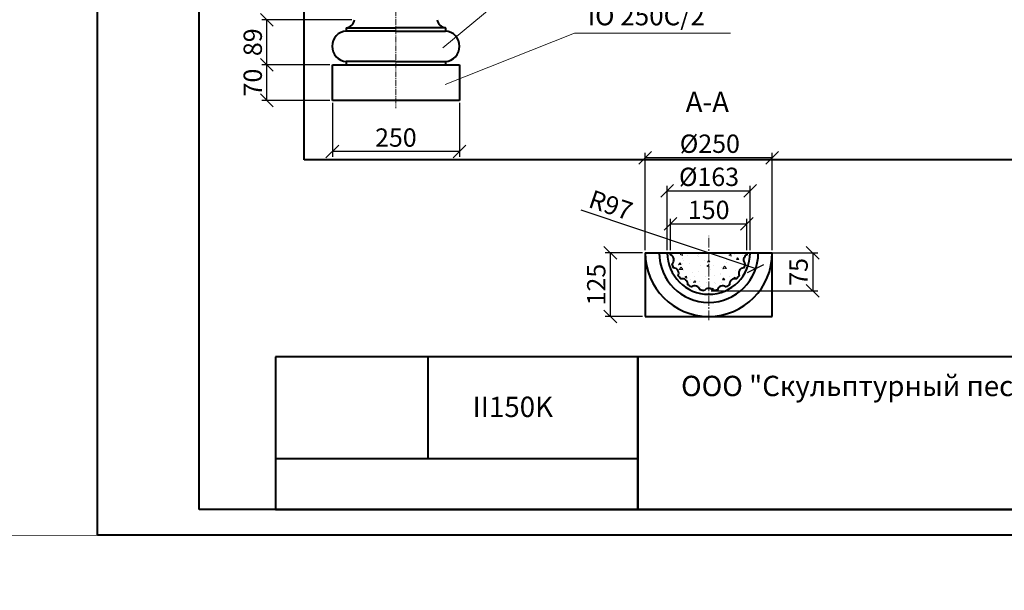
# Model space of a CAD drawing. Units: millimetres. Extents: x 26819 to 353040, y -5500 to 6486.
# Drawn here: x 53555 to 55492, y -5500 to -4378 of the extents above; entities that cross this region are included whole.
import ezdxf

# ---------------------------------------------------------------- set-up
doc = ezdxf.new("R2010")
doc.units = ezdxf.units.MM
doc.linetypes.add('осевая2', pattern=[28.575, 19.05, -3.175, 3.175, -3.175])
for name, color, linetype, lineweight in [('2 Штриховка', 5, 'Continuous', 15), ('Архикамень', 252, 'Continuous', 40), ('Название', 7, 'Continuous', 20), ('Осевые линии', 3, 'осевая2', 20), ('Размеры', 5, 'Continuous', 20), ('Рамка каталога', 7, 'Continuous', 40)]:
    doc.layers.add(name, color=color, linetype=linetype, lineweight=lineweight)
doc.layers.add('Лицевая поверхность', color=1, linetype='Continuous', lineweight=20, plot=False)
doc.layers.add('РАЗРЕЗ', color=214, linetype='Continuous')
doc.dimstyles.new('M 1-1_h36_(M 1-10)', dxfattribs={"dimtxt": 36, "dimasz": 25, "dimexe": 10, "dimexo": 5, "dimgap": 5, "dimtad": 1, "dimdec": 0, "dimtxsty": 'Standard', "dimblk": 'OBLIQUE', "dimcen": 2.5, "dimadec": 0, "dimazin": 0, "dimtfac": 1, "dimtdec": 0, "dimtmove": 0, "dimatfit": 3, "dimfxl": 1, "dimarcsym": 0})
picture_1 = doc.add_image_def('image6.jpg', size_in_pixel=(1280, 960))

# ---------------------------------------------------------------- blocks, each defined once
blk = doc.blocks.new('A$C49AA496E')
for p, q in [((0, 0), (0, 297)), ((20, 5), (20, 292)), ((205, 5), (20, 5)), ((210, 0), (0, 0))]:
    blk.add_line(p, q)
blk = doc.blocks.new('_Oblique')
at = {"color": 0, "linetype": 'ByBlock', "lineweight": -2}
blk.add_line((-0.5, -0.5), (0.5, 0.5), dxfattribs=at)
blk = doc.blocks.new('*D2191')
at = {"layer": 'Defpoints', "color": 0, "transparency": 16777216}
for p in [(54041.4, -4378.4), (54213.8, -4378.4), (54170.3, -4466.9)]:
    blk.add_point(p, dxfattribs=at)
at = {"layer": 'Размеры', "color": 0, "lineweight": -2, "transparency": 16777216}
for p, q in [((54208.8, -4378.4), (54031.4, -4378.4)), ((54041.4, -4466.9), (54041.4, -4378.4)), ((54165.3, -4466.9), (54031.4, -4466.9))]:
    blk.add_line(p, q, dxfattribs=at)
at = {"layer": 'Размеры', "color": 0, "lineweight": -2, "transparency": 16777216, "xscale": 25, "yscale": 25, "zscale": 25}
for p, rotation in [((54041.4, -4378.4), 90), ((54041.4, -4466.9), 270)]:
    blk.add_blockref('_Oblique', p, dxfattribs=dict(at, rotation=rotation))
at = {"layer": 'Размеры', "color": 0, "transparency": 16777216, "insert": (54018.4, -4422.7), "char_height": 36, "attachment_point": 5, "rotation": 90}
blk.add_mtext('89', dxfattribs=at)
blk = doc.blocks.new('*D2192')
at = {"layer": 'Defpoints', "color": 0, "transparency": 16777216}
for p in [(54041.4, -4466.9), (54170.3, -4466.9), (54170.3, -4536.9)]:
    blk.add_point(p, dxfattribs=at)
at = {"layer": 'Размеры', "color": 0, "lineweight": -2, "transparency": 16777216}
for p, q in [((54165.3, -4466.9), (54031.4, -4466.9)), ((54041.4, -4536.9), (54041.4, -4466.9)), ((54165.3, -4536.9), (54031.4, -4536.9))]:
    blk.add_line(p, q, dxfattribs=at)
at = {"layer": 'Размеры', "color": 0, "lineweight": -2, "transparency": 16777216, "xscale": 25, "yscale": 25, "zscale": 25}
for p, rotation in [((54041.4, -4466.9), 90), ((54041.4, -4536.9), 270)]:
    blk.add_blockref('_Oblique', p, dxfattribs=dict(at, rotation=rotation))
at = {"layer": 'Размеры', "color": 0, "transparency": 16777216, "insert": (54018.4, -4501.9), "char_height": 36, "attachment_point": 5, "rotation": 90}
blk.add_mtext('70', dxfattribs=at)
blk = doc.blocks.new('*D2195')
at = {"layer": 'Defpoints', "color": 0, "transparency": 16777216}
for p in [(54170.3, -4536.9), (54420.3, -4536.9), (54170.3, -4637.7)]:
    blk.add_point(p, dxfattribs=at)
at = {"layer": 'Размеры', "color": 0, "lineweight": -2, "transparency": 16777216}
for p, q in [((54170.3, -4541.9), (54170.3, -4647.7)), ((54420.3, -4541.9), (54420.3, -4647.7)), ((54420.3, -4637.7), (54170.3, -4637.7))]:
    blk.add_line(p, q, dxfattribs=at)
at = {"layer": 'Размеры', "color": 0, "lineweight": -2, "transparency": 16777216, "xscale": 25, "yscale": 25, "zscale": 25, "rotation": 180}
blk.add_blockref('_Oblique', (54170.3, -4637.7), dxfattribs=at)
at = {"layer": 'Размеры', "color": 0, "lineweight": -2, "transparency": 16777216, "xscale": 25, "yscale": 25, "zscale": 25}
blk.add_blockref('_Oblique', (54420.3, -4637.7), dxfattribs=at)
at = {"layer": 'Размеры', "color": 0, "transparency": 16777216, "insert": (54295.3, -4614.7), "char_height": 36, "attachment_point": 5}
blk.add_mtext('250', dxfattribs=at)
blk = doc.blocks.new('*D2187')
at = {"layer": 'Defpoints', "color": 0, "transparency": 16777216}
for p in [(54910.6, -4836.6), (54910.6, -4911.6), (55115.1, -4911.6)]:
    blk.add_point(p, dxfattribs=at)
at = {"layer": 'РАЗРЕЗ', "color": 0, "lineweight": -2, "transparency": 16777216}
for p, q in [((54915.6, -4836.6), (55125.1, -4836.6)), ((55115.1, -4836.6), (55115.1, -4911.6)), ((54915.6, -4911.6), (55125.1, -4911.6))]:
    blk.add_line(p, q, dxfattribs=at)
at = {"layer": 'РАЗРЕЗ', "color": 0, "lineweight": -2, "transparency": 16777216, "xscale": 25, "yscale": 25, "zscale": 25}
for p, rotation in [((55115.1, -4836.6), 90), ((55115.1, -4911.6), 270)]:
    blk.add_blockref('_Oblique', p, dxfattribs=dict(at, rotation=rotation))
at = {"layer": 'РАЗРЕЗ', "color": 0, "transparency": 16777216, "insert": (55092.1, -4874.1), "char_height": 36, "attachment_point": 5, "rotation": 90}
blk.add_mtext('75', dxfattribs=at)
blk = doc.blocks.new('*D2188')
at = {"layer": 'Defpoints', "color": 0, "transparency": 16777216}
for p in [(54985.6, -4779.9), (54835.6, -4836.6), (54985.6, -4836.6)]:
    blk.add_point(p, dxfattribs=at)
at = {"layer": 'РАЗРЕЗ', "color": 0, "lineweight": -2, "transparency": 16777216}
for p, q in [((54835.6, -4831.6), (54835.6, -4769.9)), ((54835.6, -4779.9), (54985.6, -4779.9)), ((54985.6, -4831.6), (54985.6, -4769.9))]:
    blk.add_line(p, q, dxfattribs=at)
at = {"layer": 'РАЗРЕЗ', "color": 0, "lineweight": -2, "transparency": 16777216, "xscale": 25, "yscale": 25, "zscale": 25, "rotation": 180}
blk.add_blockref('_Oblique', (54835.6, -4779.9), dxfattribs=at)
at = {"layer": 'РАЗРЕЗ', "color": 0, "lineweight": -2, "transparency": 16777216, "xscale": 25, "yscale": 25, "zscale": 25}
blk.add_blockref('_Oblique', (54985.6, -4779.9), dxfattribs=at)
at = {"layer": 'РАЗРЕЗ', "color": 0, "transparency": 16777216, "insert": (54910.6, -4756.9), "char_height": 36, "attachment_point": 5}
blk.add_mtext('150', dxfattribs=at)
blk = doc.blocks.new('*D2189')
at = {"layer": 'Defpoints', "color": 0, "transparency": 16777216}
for p in [(54785.6, -4649.8), (54785.6, -4836.6), (55035.6, -4836.6)]:
    blk.add_point(p, dxfattribs=at)
at = {"layer": 'Размеры', "color": 0, "lineweight": -2, "transparency": 16777216}
for p, q in [((54785.6, -4831.6), (54785.6, -4639.8)), ((55035.6, -4831.6), (55035.6, -4639.8)), ((55035.6, -4649.8), (54785.6, -4649.8))]:
    blk.add_line(p, q, dxfattribs=at)
at = {"layer": 'Размеры', "color": 0, "lineweight": -2, "transparency": 16777216, "xscale": 25, "yscale": 25, "zscale": 25, "rotation": 180}
blk.add_blockref('_Oblique', (54785.6, -4649.8), dxfattribs=at)
at = {"layer": 'Размеры', "color": 0, "lineweight": -2, "transparency": 16777216, "xscale": 25, "yscale": 25, "zscale": 25}
blk.add_blockref('_Oblique', (55035.6, -4649.8), dxfattribs=at)
at = {"layer": 'Размеры', "color": 0, "transparency": 16777216, "insert": (54912.8, -4626.8), "char_height": 36, "attachment_point": 5}
blk.add_mtext('%%c250', dxfattribs=at)
blk = doc.blocks.new('*D2196')
at = {"layer": 'Defpoints', "color": 0, "transparency": 16777216}
for p in [(54992.1, -4714.9), (54829.1, -4836.6), (54992.1, -4836.6)]:
    blk.add_point(p, dxfattribs=at)
at = {"layer": 'Размеры', "color": 0, "lineweight": -2, "transparency": 16777216}
for p, q in [((54829.1, -4831.6), (54829.1, -4704.9)), ((54992.1, -4831.6), (54992.1, -4704.9)), ((54829.1, -4714.9), (54992.1, -4714.9))]:
    blk.add_line(p, q, dxfattribs=at)
at = {"layer": 'Размеры', "color": 0, "lineweight": -2, "transparency": 16777216, "xscale": 25, "yscale": 25, "zscale": 25, "rotation": 180}
blk.add_blockref('_Oblique', (54829.1, -4714.9), dxfattribs=at)
at = {"layer": 'Размеры', "color": 0, "lineweight": -2, "transparency": 16777216, "xscale": 25, "yscale": 25, "zscale": 25}
blk.add_blockref('_Oblique', (54992.1, -4714.9), dxfattribs=at)
at = {"layer": 'Размеры', "color": 0, "transparency": 16777216, "insert": (54911.2, -4691.9), "char_height": 36, "attachment_point": 5}
blk.add_mtext('%%c163', dxfattribs=at)
blk = doc.blocks.new('*D2197')
at = {"layer": 'Defpoints', "color": 0, "transparency": 16777216}
for p in [(54910.6, -4836.6), (55003, -4867.6)]:
    blk.add_point(p, dxfattribs=at)
at = {"layer": 'Размеры', "color": 0, "lineweight": -2, "transparency": 16777216}
blk.add_line((54659.1, -4752.1), (55003, -4867.6), dxfattribs=at)
at = {"layer": 'Размеры', "color": 0, "lineweight": -2, "transparency": 16777216, "xscale": 25, "yscale": 25, "zscale": 25, "rotation": 341.426553307261}
blk.add_blockref('_Oblique', (55003, -4867.6), dxfattribs=at)
at = {"layer": 'Размеры', "color": 0, "transparency": 16777216, "insert": (54716.6, -4747.2), "char_height": 36, "attachment_point": 5, "rotation": 341.4266}
blk.add_mtext('R97', dxfattribs=at)
blk = doc.blocks.new('*D2198')
at = {"layer": 'Defpoints', "color": 0, "transparency": 16777216}
for p in [(54785.6, -4836.6), (54717.1, -4961.6), (54785.6, -4961.6)]:
    blk.add_point(p, dxfattribs=at)
at = {"layer": 'Размеры', "color": 0, "lineweight": -2, "transparency": 16777216}
for p, q in [((54780.6, -4836.6), (54707.1, -4836.6)), ((54717.1, -4836.6), (54717.1, -4961.6)), ((54780.6, -4961.6), (54707.1, -4961.6))]:
    blk.add_line(p, q, dxfattribs=at)
at = {"layer": 'Размеры', "color": 0, "lineweight": -2, "transparency": 16777216, "xscale": 25, "yscale": 25, "zscale": 25}
for p, rotation in [((54717.1, -4836.6), 90), ((54717.1, -4961.6), 270)]:
    blk.add_blockref('_Oblique', p, dxfattribs=dict(at, rotation=rotation))
at = {"layer": 'Размеры', "color": 0, "transparency": 16777216, "insert": (54694.1, -4899.1), "char_height": 36, "attachment_point": 5, "rotation": 90}
blk.add_mtext('125', dxfattribs=at)

msp = doc.modelspace()

# ---------------------------------------------------------------- hatches: boundary and pattern name
at = {"layer": '2 Штриховка'}
h = msp.add_hatch(dxfattribs=at)
h.set_pattern_fill('AR-CONC', color=256, scale=0.25, angle=135, style=0)
h.set_pattern_definition([(185, (52957.248, -6529.48), (-29.38834, 35.02366), [4.7625, -52.3875]), (130, (52957.248, -6529.48), (-27.54425, -40.0045), [3.81, -41.91]), (235.451, (52954.8, -6526.56), (-56.93256, -4.98054), [4.0475, -44.5225]), (181.1842, (52948.27, -6538.46), (-40.4884, 55.3526), [7.1437, -78.5812]), (231.6356, (52944.893, -6533.85), (-85.7066, -1.7715), [6.0712, -66.7837]), (126.184, (52948.27, -6538.46), (-85.7066, -1.7714), [5.715, -62.865]), (156, (52946.022, -6531.726), (-8.7238, 44.88014), [4.7625, -52.3875]), (101, (52946.02, -6531.726), (-43.4853, -21.635), [3.81, -41.91]), (206.4514, (52945.295, -6527.986), (-52.2091, 23.245), [4.0475, -44.5225]), (172.5, (52957.248, -6529.48), (-15.49335, -14.40137), [0, -41.402, 0, -42.545, 0, -42.06875]), (142.5, (52957.248, -6529.48), (-29.52175, -5.89743), [0, -24.257, 0, -40.4495, 0, -16.03375]), (102.5, (52967.26, -6539.494), (-22.95655, 24.98197), [0, -15.875, 0, -49.53, 0, -65.7225]), (92.5, (52971.75, -6543.984), (-30.6806, 21.69098), [0, -20.6375, 0, -32.893, 0, -46.6725])])
h.paths.add_polyline_path([(54982.4, -4858.4, -0.519494), (54985.5, -4840.7, 0.013562), (54985.6, -4836.6), (54835.6, -4836.6, 0.013562), (54835.7, -4840.7, -0.519494), (54838.8, -4858.4, 0.027128), (54841.6, -4866, -0.519494), (54850.6, -4881.6, 0.027128), (54855.9, -4887.8, -0.519494), (54869.6, -4899.4, 0.027128), (54876.7, -4903.5, -0.519494), (54893.6, -4909.6, 0.027128), (54901.6, -4911.1, -0.519494), (54919.6, -4911.1, 0.027128), (54927.6, -4909.6, -0.519494), (54944.5, -4903.5, 0.027128), (54951.6, -4899.4, -0.519494), (54965.4, -4887.8, 0.027128), (54970.6, -4881.6, -0.519494), (54979.6, -4866, 0.027128)])

# ---------------------------------------------------------------- linework, layer by layer
at = {"layer": 'Архикамень'}
for p, q in [((54197.8, -4394.3), (54295.2, -4394.3)), ((54197.8, -4394.3), (54197.8, -4398.3)), ((54392.7, -4394.3), (54295.2, -4394.3)), ((54392.7, -4394.3), (54392.7, -4398.3)), ((54197.8, -4398.3), (54197.8, -4400.7)), ((54295.2, -4400.7), (54197.8, -4400.7)), ((54295.2, -4400.7), (54392.7, -4400.7)), ((54392.7, -4398.3), (54392.7, -4400.7)), ((54170.3, -4466.9), (54420.3, -4466.9)), ((54170.3, -4536.9), (54170.3, -4466.9)), ((54295.2, -4460.6), (54197.8, -4460.6)), ((54197.8, -4460.6), (54197.8, -4466.9)), ((54197.8, -4466.9), (54392.7, -4466.9)), ((54295.2, -4460.6), (54392.7, -4460.6)), ((54392.7, -4460.6), (54392.7, -4466.9)), ((54420.3, -4466.9), (54420.3, -4536.9)), ((54420.3, -4536.9), (54170.3, -4536.9)), ((54785.6, -4836.6), (55035.6, -4836.6)), ((54785.6, -4836.6), (54785.6, -4961.6)), ((55035.6, -4961.6), (55035.6, -4836.6)), ((54785.6, -4961.6), (55035.6, -4961.6))]:
    msp.add_line(p, q, dxfattribs=at)
msp.add_lwpolyline([(54901.6, -4911.1, -0.027128), (54893.6, -4909.6, 0.519494), (54876.7, -4903.5, -0.027128), (54869.6, -4899.4, 0.519494), (54855.9, -4887.8, -0.027128), (54850.6, -4881.6, 0.519494), (54841.6, -4866, -0.027128), (54838.8, -4858.4, 0.519494), (54835.7, -4840.7, -0.013562), (54835.6, -4836.6), (54985.6, -4836.6, -0.013562), (54985.5, -4840.7, 0.519494), (54982.4, -4858.4, -0.027128), (54979.6, -4866, 0.519494), (54970.6, -4881.6, -0.027128), (54965.4, -4887.8, 0.519494), (54951.6, -4899.4, -0.027128), (54944.5, -4903.5, 0.519494), (54927.6, -4909.6, -0.027128), (54919.6, -4911.1, 0.519494)], format="xyb", close=True, dxfattribs=at)
for centre, radius, start, end in [((54195.9, -4376.4), 18, 276.1732, 353.8268), ((54394.7, -4376.4), 18, 186.1732, 263.8268), ((54199.9, -4430.6), 30, 93.9499, 266.0501), ((54390.6, -4430.6), 30, 273.9499, 86.0501), ((54910.6, -4836.6), 125, 180, 0), ((54910.6, -4836.6), 97.5, 180, 0), ((54910.6, -4836.6), 81.5, 180, 0)]:
    msp.add_arc(centre, radius, start, end, dxfattribs=at)
at = {"layer": 'Лицевая поверхность'}
msp.add_line((26819.2, -5381.7), (353040, -5500), dxfattribs=at)
at = {"layer": 'Осевые линии', "ltscale": 0.6}
msp.add_line((54295.2, -2885.7), (54295.2, -4552.5), dxfattribs=at)
at = {"layer": 'Осевые линии'}
for p, q in [((54910.6, -4969.1), (54910.6, -4803.3)), ((54877.4, -4836.6), (54943.9, -4836.6))]:
    msp.add_line(p, q, dxfattribs=at)
at = {"layer": 'Размеры'}
for p, q in [((54387.8, -4433.4), (54646.7, -4218.4)), ((54392.1, -4505.9), (54646.7, -4405)), ((54646.7, -4405), (54953.6, -4405))]:
    msp.add_line(p, q, dxfattribs=at)
at = {"layer": 'Рамка каталога'}
for p, q in [((55758.2, -5041.4), (54058.2, -5041.4)), ((55758.2, -5041.4), (54058.2, -5041.4)), ((54058.2, -5041.4), (54058.2, -5341.4)), ((54358.2, -5041.4), (54358.2, -5241.4)), ((54771.5, -5341.4), (54771.5, -5041.4)), ((54771.5, -5041.4), (54771.5, -5341.4)), ((54771.5, -5241.4), (54058.2, -5241.4)), ((54771.5, -5341.4), (54771.5, -5241.4)), ((54058.2, -5341.4), (55758.2, -5341.4))]:
    msp.add_line(p, q, dxfattribs=at)

# ---------------------------------------------------------------- block references
at = {"layer": 'Рамка каталога', "xscale": 10, "yscale": 10, "zscale": 10}
msp.add_blockref('A$C49AA496E', (53708.2, -5391.4), dxfattribs=at)

# ---------------------------------------------------------------- texts
at = {"layer": 'Название', "insert": (54865.3, -4520.1), "char_height": 40, "width": 34.796, "attachment_point": 1}
msp.add_mtext('{\\fArial|b0|i0|c0|p34;A-A}', dxfattribs=at)
at = {"layer": 'Размеры', "insert": (54672.3, -4351.9), "char_height": 37.5, "width": 346.762, "attachment_point": 1}
msp.add_mtext('{\\fArial|b0|i0|c204|p34;\\C0;IO 250C/2}', dxfattribs=at)
at = {"layer": 'Рамка каталога', "char_height": 40, "attachment_point": 1}
for s, insert, width in [('{\\fArial|b0|i0|c204|p34;ООО "Скульптурный песчаник "}', (54856.3, -5078.3), 1249.529), ('{\\fArial|b0|i0|c204|p34;II150K}', (54446.3, -5119.4), 311.811)]:
    msp.add_mtext(s, dxfattribs=dict(at, insert=insert, width=width))

# ---------------------------------------------------------------- dimensions: what is measured, and where the dimension line sits
at = {"layer": 'Размеры'}
for base, p1, p2, picture, middle in [((54041.3518, -4378.3679), (54170.255, -4466.9459), (54213.755, -4378.3679), '*D2191', (54018.3518, -4422.6569)), ((54041.4, -4466.9), (54170.3, -4536.9), (54170.3, -4466.9), '*D2192', (54018.4, -4501.9)), ((54717.1, -4961.6), (54785.6, -4836.6), (54785.6, -4961.6), '*D2198', (54694.1, -4899.1))]:
    dim = msp.add_linear_dim(base=base, p1=p1, p2=p2, angle=90, dimstyle='M 1-1_h36_(M 1-10)', dxfattribs=at)
    dim.commit()
    dim.dimension.update_dxf_attribs({"geometry": picture, "text_midpoint": middle})
dim = msp.add_linear_dim(base=(54170.3, -4637.7), p1=(54420.3, -4536.9), p2=(54170.3, -4536.9), dimstyle='M 1-1_h36_(M 1-10)', dxfattribs=at)
dim.commit()
dim.dimension.update_dxf_attribs({"geometry": '*D2195', "text_midpoint": (54295.3, -4614.7)})
for base, p1, p2, picture, middle in [((54785.6, -4649.8), (55035.6, -4836.6), (54785.6, -4836.6), '*D2189', (54912.8, -4649.8)), ((54992.1, -4714.9), (54829.1, -4836.6), (54992.1, -4836.6), '*D2196', (54911.2, -4714.9))]:
    dim = msp.add_linear_dim(base=base, p1=p1, p2=p2, text='%%c<>', dimstyle='M 1-1_h36_(M 1-10)', dxfattribs=at)
    dim.commit()
    dim.dimension.update_dxf_attribs({"geometry": picture, "text_midpoint": middle, "dimtype": 160})
dim = msp.add_radius_dim(center=(54910.6, -4836.6), mpoint=(55003, -4867.6), dimstyle='M 1-1_h36_(M 1-10)', override={"dimtmove": 1}, dxfattribs=at)
dim.commit()
dim.dimension.update_dxf_attribs({"geometry": '*D2197', "text_midpoint": (54709.3, -4769), "dimtype": 164})
at = {"layer": 'РАЗРЕЗ'}
dim = msp.add_linear_dim(base=(54985.6, -4779.9), p1=(54835.6, -4836.6), p2=(54985.6, -4836.6), dimstyle='M 1-1_h36_(M 1-10)', dxfattribs=at)
dim.commit()
dim.dimension.update_dxf_attribs({"geometry": '*D2188', "text_midpoint": (54910.6, -4779.9), "dimtype": 160})
dim = msp.add_linear_dim(base=(55115.1, -4911.6), p1=(54910.6, -4836.6), p2=(54910.6, -4911.6), angle=90, dimstyle='M 1-1_h36_(M 1-10)', dxfattribs=at)
dim.commit()
dim.dimension.update_dxf_attribs({"geometry": '*D2187', "text_midpoint": (55115.1, -4874.1), "dimtype": 160})

# ---------------------------------------------------------------- referenced raster images: frames only (the image files are external)
at = {"layer": 'Архикамень'}
image = msp.add_image(picture_1, insert=(54114.8, -4653.7), size_in_units=(2535.7, 1901.7), dxfattribs=at)
image.dxf.flags = 7

doc.saveas('drawing.dxf')
